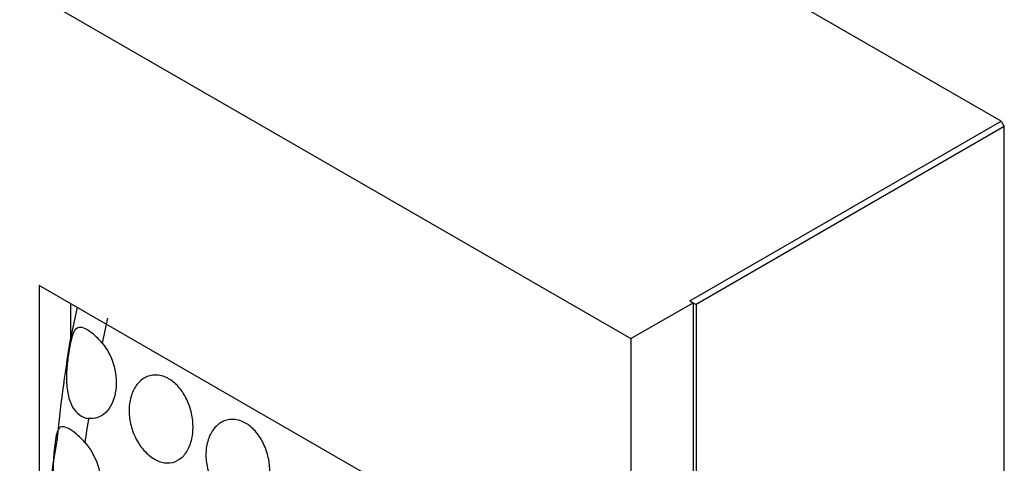
# Model space of a CAD drawing. Units: millimetres. Extents: x 0 to 1618, y 0 to 2461.
# Drawn here: x 574 to 596, y 829 to 839 of the extents above; entities that cross this region are included whole.
import ezdxf
from ezdxf import colors
from ezdxf.entities.mleader import LeaderData, LeaderLine
from ezdxf.math import Vec2, Vec3

# ---------------------------------------------------------------- set-up
doc = ezdxf.new("R2010")
doc.units = ezdxf.units.MM
doc.layers.add('DV7_Défaut', color=7, linetype='Continuous')
doc.layers.add('Défaut', color=7, linetype='Continuous')

# ---------------------------------------------------------------- blocks, each defined once
blk = doc.blocks.new('_DOT')
at = {"color": 0}
blk.add_line((0, 0), (-1, 0), dxfattribs=at)
at = {"color": 0, "const_width": 0.333}
blk.add_lwpolyline([(-0.1665, 0, 1), (0.1665, 0, 1)], format="xyb", close=True, dxfattribs=at)
blk = doc.blocks.new('SE6')
at = {"layer": 'DV7_Défaut', "color": 7, "linetype": 'Continuous'}
for p, q in [((596.21, 836.727), (568.067, 852.975)), ((559.511, 848.117), (587.795, 831.787)), ((589.138, 832.644), (596.21, 836.727)), ((596.21, 836.727), (596.28, 836.604)), ((596.28, 836.604), (589.28, 832.563)), ((596.28, 679.919), (596.28, 836.604)), ((574.36, 832.993), (574.36, 819.929)), ((585.674, 826.461), (574.36, 832.993)), ((575.218, 832.498), (575.057, 831.724)), ((575.067, 832.585), (575.067, 831.773)), ((587.795, 831.787), (589.209, 832.603)), ((589.138, 832.644), (589.209, 832.603)), ((589.209, 832.603), (589.28, 832.563)), ((589.209, 832.603), (589.209, 775.449)), ((589.28, 832.563), (589.28, 675.877)), ((587.795, 831.787), (587.795, 774.632))]:
    blk.add_line(p, q, dxfattribs=at)
for centre, radius, start, end in [((607.937, 826.234), 33.336, 170.5218, 174.4471), ((585.429, 827.353), 10.877, 168.8288, 179.9794)]:
    blk.add_arc(centre, radius, start, end, dxfattribs=at)
for start_param, end_param in [(-1.068064, -1.046896), (-0.982567, -0.961848)]:
    blk.add_ellipse((596.28, 837.183), major_axis=(-15, -25.981), ratio=0.57735, start_param=start_param, end_param=end_param, dxfattribs=at)
for points, knots in [([(575.788, 831.685), (575.722, 831.763), (575.653, 831.831), (575.589, 831.885), (575.525, 831.939), (575.464, 831.981), (575.411, 832.007), (575.357, 832.034), (575.309, 832.046), (575.269, 832.041), (575.227, 832.035), (575.192, 832.011), (575.163, 831.967), (575.14, 831.932), (575.12, 831.882), (575.102, 831.821), (575.083, 831.759), (575.066, 831.682), (575.051, 831.598), (575.037, 831.523), (575.023, 831.44), (575.012, 831.356), (574.996, 831.232), (574.984, 831.102), (574.98, 830.977), (574.976, 830.848), (574.981, 830.72), (574.999, 830.601), (575.016, 830.487), (575.045, 830.378), (575.089, 830.284), (575.125, 830.208), (575.171, 830.141), (575.227, 830.089), (575.282, 830.037), (575.348, 830), (575.418, 829.982), (575.438, 829.977), (575.458, 829.974), (575.478, 829.972)], [0, 0, 0, 0, 0.083016, 0.083016, 0.083016, 0.165921, 0.165921, 0.165921, 0.250744, 0.250744, 0.250744, 0.340245, 0.340245, 0.340245, 0.410518, 0.410518, 0.410518, 0.481307, 0.481307, 0.481307, 0.545054, 0.545054, 0.545054, 0.639468, 0.639468, 0.639468, 0.736335, 0.736335, 0.736335, 0.828737, 0.828737, 0.828737, 0.903691, 0.903691, 0.903691, 0.979134, 0.979134, 0.979134, 1, 1, 1, 1]), ([(575.788, 831.685), (575.911, 831.541), (576.007, 831.349), (576.11, 830.949), (576.12, 830.74), (576.054, 830.371), (575.979, 830.214), (575.764, 830.005), (575.625, 829.956), (575.478, 829.972)], [0, 0, 0, 0, 0.25, 0.25, 0.5, 0.5, 0.75, 0.75, 1, 1, 1, 1]), ([(577.21, 830.918), (577.289, 830.887), (577.367, 830.838), (577.438, 830.775), (577.509, 830.712), (577.575, 830.633), (577.631, 830.545), (577.688, 830.456), (577.735, 830.356), (577.771, 830.253), (577.807, 830.146), (577.832, 830.033), (577.844, 829.922), (577.856, 829.809), (577.854, 829.694), (577.839, 829.589), (577.824, 829.482), (577.795, 829.381), (577.753, 829.295), (577.712, 829.209), (577.657, 829.136), (577.594, 829.081), (577.532, 829.027), (577.46, 828.99), (577.383, 828.973), (577.308, 828.956), (577.226, 828.958), (577.145, 828.978), (577.066, 828.998), (576.984, 829.037), (576.908, 829.091), (576.832, 829.145), (576.759, 829.216), (576.694, 829.297), (576.63, 829.378), (576.573, 829.473), (576.528, 829.573), (576.482, 829.674), (576.447, 829.783), (576.426, 829.891), (576.404, 830.002), (576.396, 830.115), (576.402, 830.222), (576.408, 830.331), (576.429, 830.436), (576.463, 830.528), (576.497, 830.623), (576.546, 830.707), (576.606, 830.774), (576.665, 830.84), (576.736, 830.892), (576.813, 830.923), (576.889, 830.953), (576.972, 830.965), (577.056, 830.956), (577.107, 830.951), (577.159, 830.938), (577.21, 830.918)], [0, 0, 0, 0, 0.05138, 0.05138, 0.05138, 0.102729, 0.102729, 0.102729, 0.154603, 0.154603, 0.154603, 0.208055, 0.208055, 0.208055, 0.263115, 0.263115, 0.263115, 0.319013, 0.319013, 0.319013, 0.374657, 0.374657, 0.374657, 0.429257, 0.429257, 0.429257, 0.482628, 0.482628, 0.482628, 0.535057, 0.535057, 0.535057, 0.587054, 0.587054, 0.587054, 0.639178, 0.639178, 0.639178, 0.691959, 0.691959, 0.691959, 0.745801, 0.745801, 0.745801, 0.800826, 0.800826, 0.800826, 0.856667, 0.856667, 0.856667, 0.912402, 0.912402, 0.912402, 0.966902, 0.966902, 0.966902, 1, 1, 1, 1]), ([(575.396, 829.426), (575.329, 829.501), (575.26, 829.567), (575.197, 829.62), (575.134, 829.673), (575.075, 829.715), (575.024, 829.743), (574.972, 829.771), (574.927, 829.786), (574.891, 829.785), (574.851, 829.784), (574.82, 829.766), (574.796, 829.728), (574.776, 829.697), (574.76, 829.651), (574.747, 829.591), (574.733, 829.53), (574.721, 829.453), (574.71, 829.366), (574.701, 829.292), (574.693, 829.209), (574.687, 829.125), (574.679, 829.01), (574.674, 828.889), (574.676, 828.772), (574.678, 828.652), (574.688, 828.533), (574.708, 828.421), (574.732, 828.29), (574.772, 828.165), (574.829, 828.062), (574.87, 827.988), (574.922, 827.924), (574.981, 827.876), (575.047, 827.823), (575.124, 827.79), (575.203, 827.78)], [0, 0, 0, 0, 0.08165, 0.08165, 0.08165, 0.163173, 0.163173, 0.163173, 0.24691, 0.24691, 0.24691, 0.337382, 0.337382, 0.337382, 0.412217, 0.412217, 0.412217, 0.487857, 0.487857, 0.487857, 0.552428, 0.552428, 0.552428, 0.640725, 0.640725, 0.640725, 0.730934, 0.730934, 0.730934, 0.838, 0.838, 0.838, 0.914308, 0.914308, 0.914308, 1, 1, 1, 1]), ([(578.956, 829.91), (579.035, 829.879), (579.113, 829.83), (579.184, 829.767), (579.255, 829.704), (579.321, 829.625), (579.377, 829.537), (579.433, 829.449), (579.481, 829.348), (579.516, 829.245), (579.553, 829.138), (579.578, 829.025), (579.589, 828.915), (579.601, 828.801), (579.6, 828.687), (579.585, 828.581), (579.57, 828.474), (579.54, 828.374), (579.499, 828.287), (579.457, 828.202), (579.403, 828.128), (579.34, 828.073), (579.278, 828.019), (579.205, 827.982), (579.128, 827.965), (579.053, 827.948), (578.972, 827.95), (578.891, 827.97), (578.811, 827.991), (578.73, 828.029), (578.653, 828.084), (578.577, 828.138), (578.504, 828.208), (578.44, 828.289), (578.376, 828.371), (578.318, 828.465), (578.273, 828.565), (578.227, 828.666), (578.192, 828.775), (578.171, 828.884), (578.149, 828.994), (578.141, 829.107), (578.147, 829.214), (578.153, 829.323), (578.174, 829.428), (578.208, 829.521), (578.243, 829.615), (578.292, 829.699), (578.351, 829.766), (578.411, 829.833), (578.482, 829.884), (578.559, 829.915), (578.634, 829.945), (578.718, 829.957), (578.801, 829.949), (578.853, 829.943), (578.905, 829.93), (578.956, 829.91)], [0, 0, 0, 0, 0.05138, 0.05138, 0.05138, 0.102729, 0.102729, 0.102729, 0.154603, 0.154603, 0.154603, 0.208055, 0.208055, 0.208055, 0.263115, 0.263115, 0.263115, 0.319013, 0.319013, 0.319013, 0.374657, 0.374657, 0.374657, 0.429257, 0.429257, 0.429257, 0.482628, 0.482628, 0.482628, 0.535057, 0.535057, 0.535057, 0.587054, 0.587054, 0.587054, 0.639178, 0.639178, 0.639178, 0.691959, 0.691959, 0.691959, 0.745801, 0.745801, 0.745801, 0.800826, 0.800826, 0.800826, 0.856667, 0.856667, 0.856667, 0.912402, 0.912402, 0.912402, 0.966902, 0.966902, 0.966902, 1, 1, 1, 1]), ([(575.396, 829.426), (575.523, 829.286), (575.627, 829.1), (575.752, 828.711), (575.775, 828.509), (575.733, 828.15), (575.669, 828.001), (575.475, 827.806), (575.344, 827.762), (575.203, 827.78)], [0, 0, 0, 0, 0.25, 0.25, 0.5, 0.5, 0.75, 0.75, 1, 1, 1, 1])]:
    blk.add_open_spline(points, degree=3, knots=knots, dxfattribs=at)

msp = doc.modelspace()

# ---------------------------------------------------------------- block references
at = {"layer": 'Défaut'}
msp.add_blockref('SE6', (0, 0), dxfattribs=at)

# ---------------------------------------------------------------- leaders
at = {"layer": 'Défaut', "color": 7, "linetype": 'Continuous'}
ml = msp.add_multileader_mtext('Standard', dxfattribs=at)
ml.set_content('{\\pxsm0.9;\\fSolid Edge ISO|b1||i0||c0|p34;\\W1.;24/04/2023\\P}', color=256)
ml.set_leader_properties()
ml.set_arrow_properties(name='DOT')
ml.build(insert=Vec2(0, 0))
ml.multileader.update_dxf_attribs({"leader_type": 0, "dogleg_length": 0, "arrow_head_size": 12})
ctx = ml.context
ctx.base_point, ctx.char_height, ctx.arrow_head_size, ctx.landing_gap_size = Vec3(1202.369, 2453.524), 12, 12, 4.2
notes = []
notes.append((ctx, [(0, (0, 0, 0), (0, 0), (1, 0), 1, [])]))
ctx.mtext.insert = Vec3(1204.369, 2459.644)
for ctx, leaders in notes:
    for number, flags, end, landing, length, lines in leaders:
        leader = LeaderData()
        leader.index, (leader.has_last_leader_line, leader.has_dogleg_vector, leader.attachment_direction) = number, flags
        leader.last_leader_point, leader.dogleg_vector, leader.dogleg_length = Vec3(end), Vec3(landing), length
        for number, points, colour, breaks in lines:
            line = LeaderLine()
            line.index, line.vertices, line.color, line.breaks = number, Vec3.list(points), colors.encode_raw_color(colour), breaks
            leader.lines.append(line)
        ctx.leaders.append(leader)

doc.saveas('drawing.dxf')
